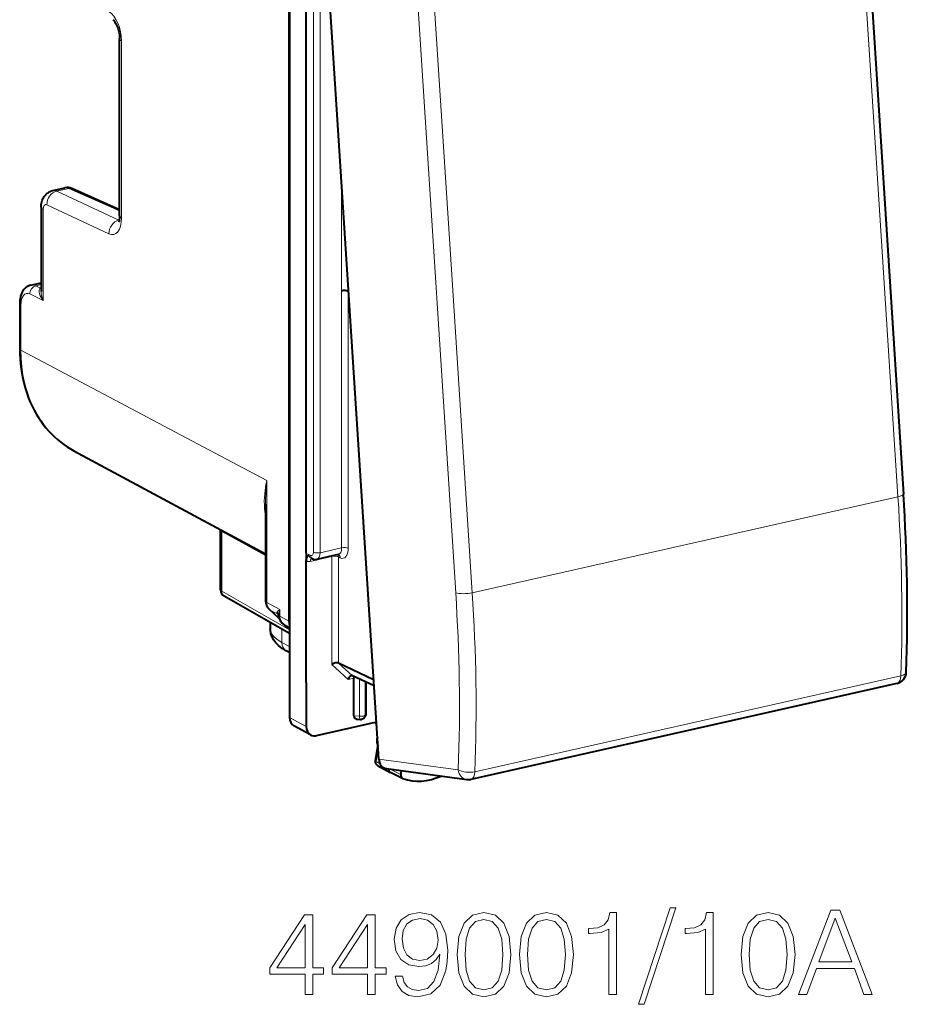
# Model space of a CAD drawing. Extents: x 0 to 420, y 0 to 297.
# Drawn here: x 322 to 359, y 204 to 245 of the extents above; entities that cross this region are included whole.
import ezdxf

# ---------------------------------------------------------------- set-up
doc = ezdxf.new("R2010")
doc.units = 0

msp = doc.modelspace()

# ---------------------------------------------------------------- linework, layer by layer
at = {"color": 7, "lineweight": 40}
for p, q in [((333.085419, 257.369965), (333.085419, 216.138336)), ((336.785736, 214.415665), (334.073059, 256.528656)), ((333.062378, 253.384232), (333.062378, 220.134155)), ((356.871887, 251.376465), (358.544525, 225.409439)), ((333.776947, 222.950134), (333.776947, 249.825394)), ((326.037689, 236.953384), (326.037689, 244.297318)), ((323.271393, 237.995438), (323.771759, 238.108047)), ((326.037689, 237.202957), (324.061798, 238.077072)), ((322.783417, 237.300964), (322.783417, 233.814545)), ((322.356445, 234.076096), (322.783417, 234.17218)), ((335.536682, 233.806686), (335.517578, 233.81662)), ((321.894287, 233.301178), (321.894287, 231.430145)), ((324.139801, 227.205826), (332.090973, 222.929443)), ((332.090973, 224.98584), (332.090973, 220.971832)), ((330.224365, 223.933167), (330.22583, 223.903381)), ((330.22583, 221.429581), (330.22583, 223.903381)), ((333.776947, 222.950134), (333.776947, 222.762222)), ((333.776947, 222.762222), (333.776947, 222.629761)), ((333.776947, 217.593918), (333.776947, 222.629761)), ((333.966217, 222.756226), (334.044128, 222.719498)), ((335.106171, 222.899551), (334.216431, 222.699326)), ((335.113953, 222.900192), (335.105072, 222.899307)), ((333.085419, 219.623276), (330.377106, 221.169052)), ((332.657349, 220.250748), (332.239258, 220.626923)), ((332.288452, 220.07814), (332.288452, 219.819229)), ((332.781586, 220.05838), (333.085419, 219.784882)), ((333.085419, 218.830994), (332.948822, 218.905441)), ((336.573822, 217.705688), (335.109436, 218.396118)), ((336.590485, 217.447433), (335.694489, 217.869888)), ((335.754425, 216.204239), (335.754425, 217.775925)), ((333.776947, 217.593918), (333.776947, 215.76149)), ((336.268768, 216.319992), (336.268768, 217.598709)), ((358.272003, 217.549622), (340.607971, 213.574463)), ((335.909821, 216.064133), (336.013611, 216.058044)), ((336.237396, 216.219635), (336.194977, 216.151733)), ((333.958679, 215.414703), (333.267151, 215.79155)), ((336.687134, 215.946579), (334.194611, 215.385666)), ((336.610107, 215.929245), (336.691254, 215.88295)), ((336.74646, 214.996399), (336.639435, 214.342651)), ((336.733643, 214.149887), (337.263367, 213.855301)), ((337.108093, 214.018463), (340.430847, 213.566818)), ((337.77121, 213.609009), (337.269531, 213.852097)), ((337.702148, 213.772461), (337.728607, 213.934113)), ((337.783936, 213.603775), (337.77121, 213.609024))]:
    msp.add_line(p, q, dxfattribs=at)
at = {"color": 7, "lineweight": 18}
for p, q in [((356.645996, 251.255585), (357.4823, 238.272064)), ((334.075134, 249.482773), (334.075134, 222.994217)), ((334.35022, 249.464218), (334.35022, 222.975662)), ((338.303436, 247.276611), (339.976074, 221.309586)), ((338.991791, 247.282639), (339.828125, 234.299118)), ((326.117615, 236.860641), (326.117615, 244.20459)), ((335.24057, 233.836151), (335.24057, 238.403748)), ((357.4823, 238.272064), (358.318634, 225.288544)), ((323.430878, 237.97406), (323.934723, 238.087433)), ((326.004639, 236.766144), (323.430878, 237.97406)), ((326.037689, 237.157089), (323.934723, 238.087433)), ((325.594147, 236.198853), (323.020386, 237.406754)), ((322.863342, 237.208221), (322.863342, 233.431793)), ((326.019562, 236.769501), (326.004639, 236.766144)), ((326.017456, 236.760544), (326.004639, 236.766144)), ((322.564453, 234.044586), (322.783417, 234.093872)), ((322.753448, 233.95018), (322.564453, 234.044586)), ((335.517578, 233.81662), (335.517578, 234.103317)), ((339.828125, 234.299118), (340.664429, 221.315598)), ((322.863342, 233.431793), (322.315308, 233.705582)), ((322.753448, 233.95018), (322.783417, 233.961243)), ((322.783447, 233.94574), (322.753448, 233.95018)), ((335.243469, 223.176682), (335.243469, 233.836807)), ((335.518524, 223.158127), (335.518524, 233.818253)), ((321.942261, 233.245544), (321.942261, 231.374496)), ((321.942261, 231.374496), (328.560669, 227.867966)), ((328.560669, 227.867523), (332.138916, 225.97171)), ((332.138916, 225.97171), (332.138916, 220.916183)), ((358.318634, 225.288544), (340.664429, 221.315598)), ((332.090973, 222.861816), (330.2724, 223.848495)), ((330.2724, 221.374695), (330.2724, 223.848495)), ((335.243469, 223.176682), (334.35022, 222.975662)), ((333.887817, 222.897858), (333.964264, 222.861816)), ((334.834381, 222.815506), (333.946869, 222.615768)), ((334.834381, 222.815506), (334.834381, 218.336807)), ((335.185883, 222.76091), (335.109436, 222.796951)), ((335.109436, 222.796951), (335.109436, 218.396118)), ((333.085419, 219.769135), (330.2724, 221.374695)), ((332.138916, 220.916183), (332.681305, 220.612427)), ((332.655609, 220.256088), (332.259674, 220.61235)), ((332.259674, 220.61235), (332.579132, 220.433441)), ((332.681305, 220.347595), (332.681305, 220.612427)), ((332.627197, 220.385666), (332.579132, 220.433441)), ((332.681305, 220.347595), (333.062378, 220.134155)), ((332.768005, 219.804428), (332.768005, 219.251724)), ((332.802002, 220.043793), (333.085419, 219.885071)), ((332.802002, 220.043793), (333.085419, 219.788696)), ((333.085419, 219.078751), (332.768005, 219.251724)), ((335.517273, 217.722549), (334.834381, 218.336807)), ((335.693665, 217.87027), (335.108643, 218.3965)), ((335.517273, 217.722549), (335.753723, 217.775757)), ((335.984924, 216.190704), (335.984924, 217.732941)), ((358.436554, 217.866196), (340.772522, 213.891037)), ((336.221222, 216.243881), (336.221222, 217.621536)), ((333.776947, 215.76149), (333.085419, 216.138336)), ((335.754425, 216.204239), (335.984924, 216.190704)), ((336.268768, 216.319992), (336.221222, 216.243881)), ((336.614288, 215.930191), (336.69101, 215.886383)), ((336.757904, 214.84169), (336.670715, 214.309189)), ((336.785736, 214.415665), (340.082886, 213.967499)), ((336.670715, 214.309189), (336.837708, 214.220032)), ((337.702148, 213.772461), (337.255981, 213.998367))]:
    msp.add_line(p, q, dxfattribs=at)
at = {"color": 7, "lineweight": 40}
for points in [[(325.760406, 245.082977), (325.795929, 245.049957), (325.819458, 245.021591), (325.845459, 244.985046), (325.872711, 244.940811), (325.899902, 244.889893), (325.926178, 244.83313), (325.950714, 244.771591), (325.972961, 244.706268), (325.992401, 244.63826), (326.015442, 244.53363), (326.026398, 244.463776), (326.035919, 244.361755), (326.037689, 244.297318)], [(322.783417, 237.300964), (322.785004, 237.356232), (322.789917, 237.412384), (322.798767, 237.469986), (322.812073, 237.528839), (322.831085, 237.589951), (322.85675, 237.652435), (322.873352, 237.685547), (322.891724, 237.717728), (322.91333, 237.750977), (322.936951, 237.782822), (322.960754, 237.811157), (322.985413, 237.837219), (323.011566, 237.861816), (323.040436, 237.885834), (323.07077, 237.90799), (323.116516, 237.936279), (323.165619, 237.960663), (323.217499, 237.980545), (323.271393, 237.995438)], [(326.037689, 236.953384), (326.035828, 236.890488), (326.03064, 236.833755), (326.022766, 236.7845), (326.013214, 236.744324), (326.003418, 236.714386), (325.991852, 236.689529)], [(322.356445, 234.076096), (322.300171, 234.059784), (322.246704, 234.037018), (322.20166, 234.011627), (322.160126, 233.982315), (322.122284, 233.949799), (322.088165, 233.914703), (322.07016, 233.893509), (322.038177, 233.850342), (322.010284, 233.805405), (321.986115, 233.759003), (321.965363, 233.71138), (321.947754, 233.662949), (321.932953, 233.613541), (321.920776, 233.563248), (321.911011, 233.5121), (321.903595, 233.460312), (321.898407, 233.407837), (321.895325, 233.354767), (321.894287, 233.301178)], [(321.894287, 231.430145), (321.897858, 231.219284), (321.908478, 231.010071), (321.926208, 230.802826), (321.95105, 230.597778), (321.978088, 230.423096), (322.010406, 230.250443), (322.047943, 230.080032), (322.090637, 229.912003), (322.142609, 229.733398), (322.200531, 229.558029), (322.264404, 229.386108), (322.334137, 229.217865), (322.409668, 229.053482), (322.490936, 228.893204), (322.577881, 228.737244), (322.670349, 228.5858), (322.76828, 228.439072), (322.871582, 228.297272), (322.980103, 228.160599), (323.093719, 228.029251), (323.212311, 227.903381), (323.335724, 227.783218), (323.463806, 227.668915), (323.596375, 227.560638), (323.726746, 227.463165), (323.860901, 227.37149), (323.998627, 227.28566), (324.139801, 227.205826)], [(333.776947, 222.629761), (333.77832, 222.663315), (333.782043, 222.694122), (333.788544, 222.725357), (333.796783, 222.75296), (333.812927, 222.791763), (333.824677, 222.813568), (333.848999, 222.850189), (333.886261, 222.896027), (333.887817, 222.897858)], [(332.948822, 218.905441), (332.864685, 218.953827), (332.784119, 219.005692), (332.707153, 219.061493), (332.633972, 219.121841), (332.575958, 219.176285), (332.521118, 219.234894), (332.469849, 219.298203), (332.422852, 219.366653), (332.388, 219.427032), (332.366241, 219.471069), (332.34668, 219.516846), (332.329559, 219.564285), (332.315155, 219.61322), (332.30365, 219.663467), (332.295288, 219.714752), (332.290192, 219.766769), (332.288452, 219.819229)], [(335.108643, 218.3965), (335.09137, 218.402847), (335.071655, 218.406799), (335.049927, 218.408401), (335.026978, 218.407776), (334.979645, 218.400604), (334.928711, 218.385452), (334.879303, 218.363708), (334.834381, 218.336807)], [(335.646729, 217.874802), (335.633514, 217.870758), (335.620453, 217.864655), (335.595245, 217.847061), (335.572235, 217.823593), (335.550476, 217.793427), (335.532043, 217.759323), (335.517273, 217.722549)]]:
    msp.add_lwpolyline(points, dxfattribs=at)
at = {"color": 7, "lineweight": 18}
for points in [[(322.863342, 233.431793), (322.818237, 233.498749), (322.778992, 233.566772), (322.746155, 233.63562), (322.731415, 233.672882), (322.719055, 233.710205), (322.71051, 233.742188), (322.704193, 233.773895), (322.699554, 233.822601), (322.700073, 233.846375), (322.702881, 233.8694), (322.710785, 233.898102), (322.723999, 233.923248), (322.732758, 233.93399), (322.743011, 233.943283), (322.753448, 233.95018)], [(332.090973, 224.466019), (332.073212, 224.573761), (332.059357, 224.681671), (332.049225, 224.789764), (332.043976, 224.870941), (332.04068, 224.952209), (332.039612, 225.115051), (332.045563, 225.278305), (332.055603, 225.414703), (332.070007, 225.551422), (332.088531, 225.688492), (332.105042, 225.791534), (332.138916, 225.97171)], [(336.639435, 214.342651), (336.641907, 214.331055), (336.653687, 214.318893), (336.670715, 214.309189)]]:
    msp.add_lwpolyline(points, dxfattribs=at)
for points in [[(333.72937, 204.652527), (334.050629, 204.652527), (334.050629, 205.494675), (334.498474, 205.494675), (334.498474, 205.75267), (334.050629, 205.75267), (334.050629, 207.957809), (333.705017, 207.957809), (332.26413, 205.75267), (332.26413, 205.494675), (333.72937, 205.494675)], [(336.319061, 204.652527), (336.64035, 204.652527), (336.64035, 205.494675), (337.088196, 205.494675), (337.088196, 205.75267), (336.64035, 205.75267), (336.64035, 207.957809), (336.294739, 207.957809), (334.853821, 205.75267), (334.853821, 205.494675), (336.319061, 205.494675)], [(337.764832, 205.416779), (337.467896, 205.416779), (337.560364, 205.051697), (337.755096, 204.779099), (338.037415, 204.613586), (338.407379, 204.555176), (338.937988, 204.676865), (339.327423, 205.037094), (339.565948, 205.640701), (339.624359, 206.025269), (339.648682, 206.473114), (339.570801, 207.154617), (339.346893, 207.651138), (338.976929, 207.952942), (338.480408, 208.055176), (338.042297, 207.972412), (337.711273, 207.753357), (337.501953, 207.39801), (337.428925, 206.94043), (337.497101, 206.463379), (337.706421, 206.108017), (338.027679, 205.884094), (338.451202, 205.806213), (338.733521, 205.835419), (338.972046, 205.937653), (339.166779, 206.098282), (339.317688, 206.322205), (339.244659, 205.665039), (339.07428, 205.192856), (338.801666, 204.905655), (338.431732, 204.813171), (338.173737, 204.852112), (337.974152, 204.968933), (337.83783, 205.153915)], [(340.033264, 206.307602), (340.106262, 205.548218), (340.320465, 204.998138), (340.670929, 204.66713), (341.14798, 204.555176), (341.620178, 204.662262), (341.975525, 204.998138), (342.189728, 205.54335), (342.267609, 206.302734), (342.189728, 207.057251), (341.975525, 207.60733), (341.620178, 207.938339), (341.14798, 208.055176), (340.670929, 207.943207), (340.320465, 207.612198), (340.106262, 207.062119)], [(342.622955, 206.307602), (342.695984, 205.548218), (342.910156, 204.998138), (343.260651, 204.66713), (343.737701, 204.555176), (344.2099, 204.662262), (344.565247, 204.998138), (344.779419, 205.54335), (344.8573, 206.302734), (344.779419, 207.057251), (344.565247, 207.60733), (344.2099, 207.938339), (343.737701, 208.055176), (343.260651, 207.943207), (342.910156, 207.612198), (342.695984, 207.062119)], [(346.327423, 204.652527), (346.648682, 204.652527), (346.648682, 208.055176), (346.366364, 208.055176), (346.293335, 207.748489), (346.13269, 207.539169), (345.86496, 207.41748), (345.50473, 207.383408), (345.48526, 207.383408), (345.48526, 207.174088), (345.533936, 207.174088), (346.010986, 207.217896), (346.327423, 207.363937)], [(348.868439, 208.24501), (347.55899, 204.243622), (347.797516, 204.243622), (349.102112, 208.24501)], [(350.338531, 204.652527), (350.659821, 204.652527), (350.659821, 208.055176), (350.377472, 208.055176), (350.304474, 207.748489), (350.143829, 207.539169), (349.876099, 207.41748), (349.515869, 207.383408), (349.496399, 207.383408), (349.496399, 207.174088), (349.545074, 207.174088), (350.022125, 207.217896), (350.338531, 207.363937)], [(351.813507, 206.307602), (351.886536, 205.548218), (352.100708, 204.998138), (352.451202, 204.66713), (352.928253, 204.555176), (353.400421, 204.662262), (353.755798, 204.998138), (353.969971, 205.54335), (354.047852, 206.302734), (353.969971, 207.057251), (353.755798, 207.60733), (353.400421, 207.938339), (352.928253, 208.055176), (352.451202, 207.943207), (352.100708, 207.612198), (351.886536, 207.062119)], [(354.198761, 204.652527), (354.534637, 204.652527), (354.933807, 205.723465), (356.510986, 205.723465), (356.905304, 204.652527), (357.24118, 204.652527), (355.912262, 208.152527), (355.527679, 208.152527)], [(333.72937, 205.75267), (332.556213, 205.75267), (333.72937, 207.553772)], [(336.319061, 205.75267), (335.145905, 205.75267), (336.319061, 207.553772)], [(337.759949, 206.955032), (337.803772, 207.310379), (337.949799, 207.578125), (338.178589, 207.738754), (338.50473, 207.797165), (338.811401, 207.733887), (339.045074, 207.553772), (339.195984, 207.271439), (339.249512, 206.906357), (339.191101, 206.565598), (339.035339, 206.302734), (338.796814, 206.12262), (338.494995, 206.064209), (338.183472, 206.12262), (337.949799, 206.292999), (337.808624, 206.570465)], [(340.364258, 206.307602), (340.408081, 206.950165), (340.554108, 207.407745), (340.797516, 207.675476), (341.14798, 207.76796), (341.493622, 207.675476), (341.741882, 207.407745), (341.887909, 206.950165), (341.936584, 206.307602), (341.887909, 205.655304), (341.741882, 205.202591), (341.493622, 204.929993), (341.14798, 204.842377), (340.797516, 204.929993), (340.554108, 205.202591), (340.408081, 205.660172)], [(342.953979, 206.307602), (342.997772, 206.950165), (343.143829, 207.407745), (343.387207, 207.675476), (343.737701, 207.76796), (344.083313, 207.675476), (344.331573, 207.407745), (344.477631, 206.950165), (344.526306, 206.307602), (344.477631, 205.655304), (344.331573, 205.202591), (344.083313, 204.929993), (343.737701, 204.842377), (343.387207, 204.929993), (343.143829, 205.202591), (342.997772, 205.660172)], [(352.144531, 206.307602), (352.188324, 206.950165), (352.334351, 207.407745), (352.577759, 207.675476), (352.928253, 207.76796), (353.273865, 207.675476), (353.522125, 207.407745), (353.668152, 206.950165), (353.716827, 206.307602), (353.668152, 205.655304), (353.522125, 205.202591), (353.273865, 204.929993), (352.928253, 204.842377), (352.577759, 204.929993), (352.334351, 205.202591), (352.188324, 205.660172)], [(355.040894, 206.010666), (355.717529, 207.811783), (356.399048, 206.010666)]]:
    msp.add_lwpolyline(points, close=True, dxfattribs=at)
for centre, radius, start, end in [((323.821838, 237.856232), 0.257004, 63.978157, 101.242132), ((323.319183, 237.753174), 0.247194, 63.178669, 101.163072), ((322.415375, 233.771469), 0.310686, 61.370424, 100.948024), ((323.861572, 233.842972), 1.079104, 181.510163, 202.387511), ((342.827301, 224.954773), 10.736502, 174.564991, 179.834127), ((283.600861, 220.375565), 74.878447, 358.079492, 3.762004), ((329.975098, 223.849152), 0.297275, 359.873045, 12.098463), ((333.882477, 222.879623), 0.271402, 247.100928, 283.711452), ((334.03656, 222.885849), 0.148256, 175.386854, 241.510056), ((268.030579, 216.577576), 72.100272, 357.925375, 3.76304), ((267.899902, 216.529739), 72.921083, 357.926236, 3.763034), ((333.030151, 220.08548), 0.631711, 123.505543, 135.922117), ((333.821991, 220.268051), 1.191435, 163.20136, 174.226801), ((332.628967, 220.481171), 0.068549, 140.28307, 223.762465), ((332.372986, 220.353134), 0.266118, 7.506155, 40.142316), ((332.467529, 220.261215), 0.20521, 43.690784, 57.058284), ((332.771179, 220.367142), 0.136058, 171.224414, 186.124421), ((337.093536, 215.13858), 0.364005, 169.943193, 197.322038)]:
    msp.add_arc(centre, radius, start, end, dxfattribs=at)
at = {"color": 7, "lineweight": 40}
for centre, radius, start, end in [((323.86972, 237.655701), 0.462983, 65.491631, 102.216247), ((284.140625, 220.51561), 74.563905, 358.081952, 3.763141), ((334.159698, 222.958847), 0.265725, 244.227365, 282.097232), ((330.525848, 221.429581), 0.3, 180.001648, 240.279324), ((332.551636, 220.9646), 0.460337, 179.100934, 227.229865), ((332.548035, 220.347488), 0.087844, 3.338105, 39.254842), ((333.088928, 220.393082), 0.454632, 185.103007, 227.43906), ((333.536011, 220.131027), 0.473569, 179.620465, 197.904789), ((335.663788, 217.804993), 0.071821, 65.398672, 103.718198), ((335.882965, 217.775543), 0.128555, 152.54203, 179.832952), ((358.162231, 218.03743), 0.5, 282.682716, 358.000649), ((336.02533, 216.257706), 0.2, 266.639906, 328.008856), ((336.077576, 216.325302), 0.191429, 326.527873, 358.405378), ((334.113983, 215.710587), 0.33444, 242.306661, 283.940379), ((337.049866, 215.173523), 0.35148, 169.913059, 210.915193), ((337.09729, 215.170288), 0.398982, 157.919124, 170.647768), ((336.822327, 214.312714), 0.185334, 170.702465, 241.431864), ((340.498169, 214.06282), 0.500539, 262.270628, 282.670203)]:
    msp.add_arc(centre, radius, start, end, dxfattribs=at)
at = {"color": 7, "lineweight": 18}
for centre, major_axis, ratio, start_param, end_param in [((325.575226, 244.491943), (0.215607, -0.976486), 0.50966, 1.161959533, 2.697849268), ((326.537689, 244.297333), (-0.5, 0), 0.34202, 0.000065211, 0.573237877), ((323.94046, 237.802704), (-0.121368, -0.274353), 0.787333, 3.141706269, 3.676751016), ((323.44046, 237.499512), (0.212433, 0.452637), 0.800937, 0.552857488, 2.123349168), ((323.283417, 237.300964), (-0.5, 0), 0.34202, 0.000065298, 0.573237877), ((323.026062, 237.122009), (0.064697, -0.292953), 0.50966, 2.767662818, 4.303551129), ((326.537689, 236.9534), (-0.5, 0), 0.34202, 0.000065188, 0.573237878), ((326.014221, 236.291595), (0.212433, 0.452637), 0.800937, 0.552857499, 2.123349274), ((325.575226, 237.14801), (0.215607, -0.976486), 0.50966, 5.909255098, 7.445144814), ((322.567352, 233.76123), (-0.134064, -0.268372), 0.795331, 3.71385939, 5.284503418), ((322.32193, 233.044388), (0.15094, -0.683533), 0.50966, 2.750209178, 4.303551174), ((322.194305, 233.301178), (0.299988, 0), 0.34202, 3.141657717, 3.714830484), ((322.194305, 231.430145), (0.299988, 0), 0.34202, 3.141657865, 3.71483053), ((326.951294, 232.50174), (-2.765472, -5.320251), 0.785005, 5.297269278, 6.272126489), ((358.045563, 225.377289), (-0.498962, -0.032135), 0.250957, 2.133639642, 3.141592654), ((330.525848, 223.903397), (-0.299988, 0), 0.34202, 0.000083831, 0.56451123), ((333.962311, 223.050705), (0.045532, -0.194748), 0.530194, 5.88534555, 7.438689243), ((334.240295, 223.032806), (-0.200012, 0), 0.34202, 0.599417874, 2.152760851), ((335.014832, 223.289001), (0.092743, -0.38913), 0.53701, 6.271287623, 7.436331867), ((335.179993, 223.327591), (0.136597, -0.584259), 0.530193, 5.885343713, 7.438686444), ((335.353394, 223.119537), (0.200012, 0), 0.34202, 0.599417815, 2.15276085), ((334.056793, 222.558624), (-0.043915, 0.195114), 0.516517, 0.21850713, 1.159904506), ((334.129395, 222.900406), (0.085297, 0.180908), 0.781721, 2.125442205, 3.141712513), ((334.127441, 223.089294), (0.089417, -0.389877), 0.523362, 6.281063241, 7.440937222), ((334.944305, 222.758362), (0.200012, 0), 0.34202, 0.599417815, 2.15276085), ((334.944305, 222.758362), (-0.043915, 0.195114), 0.516517, 1.03270359, 1.159904506), ((334.944305, 222.758362), (-0.085297, -0.180908), 0.781721, 2.125442205, 2.70448589), ((335.020752, 222.722321), (-0.085297, -0.180908), 0.781721, 2.125442205, 3.099453684), ((330.525848, 221.429581), (-0.299988, 0), 0.34202, 0.000083831, 0.56451123), ((330.525848, 221.429581), (0.148712, 0.260544), 0.78781, 2.186715811, 3.141502045), ((332.390961, 220.971832), (0.299988, 0), 0.34202, 3.141658254, 3.71483053), ((340.391357, 221.404358), (0.498962, 0.032135), 0.250957, 3.713162616, 5.275232296), ((332.558044, 221.00946), (-0.238861, -0.43927), 0.78405, 5.312019042, 6.0974168), ((332.439911, 220.849945), (0.200653, 0.223007), 0.60708, 3.141697411, 3.278972579), ((332.93335, 220.403244), (0.299988, 0), 0.34202, 3.291754569, 3.714830507), ((333.100433, 220.440872), (-0.238861, -0.43927), 0.78405, 5.312018906, 6.097264409), ((335.288452, 219.808029), (3, -0.012817), 0.347723, 3.143143892, 3.716315826), ((332.982269, 220.281372), (0.200714, 0.222977), 0.607061, 3.141702208, 3.279088487), ((333.18808, 219.344467), (0.239258, 0.439041), 0.786468, 2.171100891, 3.141532231), ((358.162231, 218.03743), (-0.109772, 0.487793), 0.516517, 3.141592654, 4.240498606), ((358.162231, 218.03743), (-0.499695, 0.017502), 0.39002, 2.165543394, 3.141919724), ((336.02533, 216.257706), (0.200012, 0), 0.34202, 4.50895534, 6.079751667), ((336.02533, 216.257706), (0.011719, 0.199661), 0.194056, 1.924348829, 3.141592654), ((336.02533, 216.257706), (-0.169617, 0.105972), 0.924466, 3.141687603, 3.662821232), ((336.820801, 214.310684), (-0.084351, -0.162308), 0.785005, 5.108351782, 6.261065611), ((340.498199, 214.062271), (-0.067352, -0.495438), 0.835909, 5.016745885, 6.283214251), ((340.498199, 214.062271), (0.499634, -0.018875), 0.388455, 3.745993683, 5.30819581), ((340.498199, 214.062271), (-0.109772, 0.487793), 0.516517, 3.141592654, 4.240498606)]:
    msp.add_ellipse(centre, major_axis=major_axis, ratio=ratio, start_param=start_param, end_param=end_param, dxfattribs=at)
at = {"color": 7, "lineweight": 40}
for centre, major_axis, ratio, start_param, end_param in [((335.350494, 233.779022), (-0.200012, 0), 0.34202, 3.723557176, 5.294353503), ((333.503174, 216.232422), (-0.230743, -0.443695), 0.784913, 5.297565822, 6.267914347), ((335.990723, 216.259735), (0.220947, 0.118469), 0.706491, 2.779483353, 4.000897908), ((334.194702, 215.855576), (-0.230743, -0.443695), 0.784913, 5.29756586, 6.267914377), ((337.20343, 214.510101), (-0.15097, -0.479202), 0.815304, 5.155884846, 6.422335176), ((337.358673, 214.031113), (-0.092255, -0.17746), 0.785005, 5.227894841, 6.261064767), ((337.853363, 213.773972), (0.084991, 0.163513), 0.785005, 1.966759128, 3.163635156), ((338.907837, 216.358871), (-1.376556, -2.646805), 0.785112, 0.117304766, 0.773687359)]:
    msp.add_ellipse(centre, major_axis=major_axis, ratio=ratio, start_param=start_param, end_param=end_param, dxfattribs=at)

doc.saveas('drawing.dxf')
